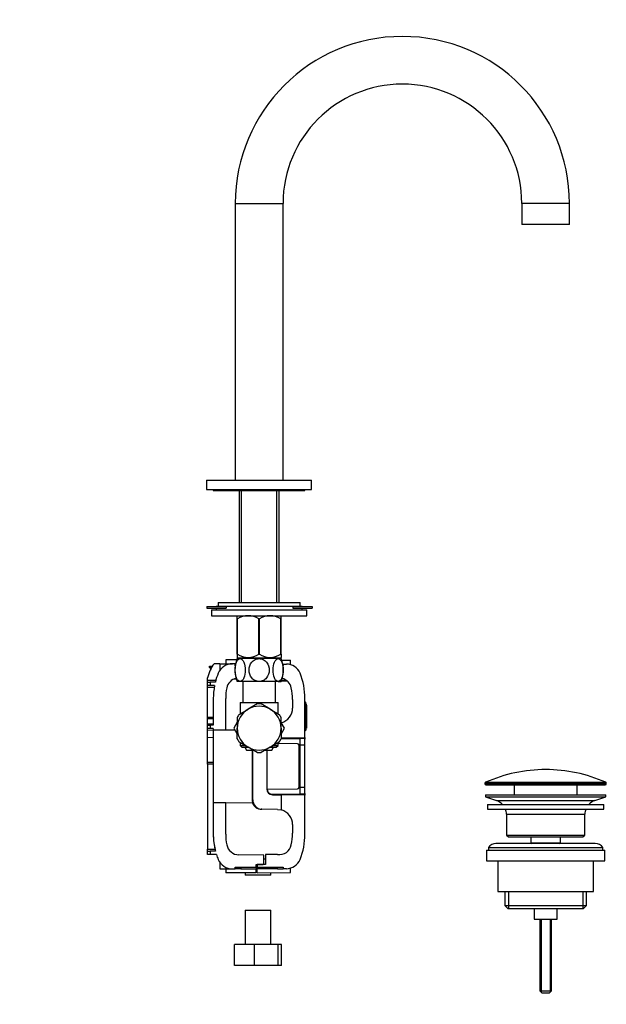
# Model space of a CAD drawing. Units: millimetres. Extents: x 0 to 1152, y 0 to 1721.
# Drawn here: x 844 to 1152, y 843 to 1359 of the extents above; entities that cross this region are included whole.
import ezdxf
from ezdxf import colors
from ezdxf.entities.mleader import LeaderData, LeaderLine
from ezdxf.math import Vec2, Vec3

# ---------------------------------------------------------------- set-up
doc = ezdxf.new("R2010")
doc.units = ezdxf.units.MM
doc.layers.add('DV3_Défaut', color=7, linetype='Continuous')
doc.layers.add('Défaut', color=7, linetype='Continuous')

# ---------------------------------------------------------------- blocks, each defined once
blk = doc.blocks.new('_DOT')
at = {"color": 0}
blk.add_line((0, 0), (-1, 0), dxfattribs=at)
at = {"color": 0, "const_width": 0.333}
blk.add_lwpolyline([(-0.1665, 0, 1), (0.1665, 0, 1)], format="xyb", close=True, dxfattribs=at)
blk = doc.blocks.new('SE2')
at = {"layer": 'DV3_Défaut', "color": 7, "linetype": 'Continuous'}
for p, q in [((957.3, 1262.24), (982.3, 1262.24)), ((957.3, 1262.24), (957.3, 1117.24)), ((982.3, 1117.24), (982.3, 1262.24)), ((1132.3, 1262.24), (1107.3, 1262.24)), ((1107.3, 1262.24), (1107.3, 1251.24)), ((1132.3, 1251.24), (1132.3, 1262.24)), ((1132.3, 1251.24), (1107.3, 1251.24)), ((942.3, 1117.24), (997.3, 1117.24)), ((942.3, 1117.24), (942.3, 1112.24)), ((997.3, 1112.24), (997.3, 1117.24)), ((942.3, 1112.24), (997.3, 1112.24)), ((945.8, 1112.24), (945.8, 1111.74)), ((945.8, 1111.74), (993.8, 1111.74)), ((959.33, 1111.74), (959.33, 1053.19)), ((960.49, 1053.19), (960.49, 1111.74)), ((979.12, 1053.19), (979.12, 1111.74)), ((980.28, 1053.19), (980.28, 1111.74)), ((993.8, 1111.74), (993.8, 1112.24)), ((948.3, 1053.19), (991.3, 1053.19)), ((948.3, 1053.19), (948.3, 1051.19)), ((991.3, 1051.19), (991.3, 1053.19)), ((942.49, 1050.94), (952.49, 1050.94)), ((942.49, 1050.94), (942.49, 1050.14)), ((942.49, 1050.14), (952.49, 1050.14)), ((944.8, 1049.19), (994.8, 1049.19)), ((944.8, 1049.19), (944.8, 1046.19)), ((947.3, 1051.19), (992.3, 1051.19)), ((947.3, 1051.19), (947.3, 1050.94)), ((947.3, 1050.14), (947.3, 1049.19)), ((952.49, 1050.94), (952.49, 1050.14)), ((987.49, 1050.94), (997.49, 1050.94)), ((987.49, 1050.94), (987.49, 1050.14)), ((987.49, 1050.14), (997.49, 1050.14)), ((992.3, 1050.94), (992.3, 1051.19)), ((992.3, 1049.19), (992.3, 1050.14)), ((994.8, 1046.19), (994.8, 1049.19)), ((997.49, 1050.94), (997.49, 1050.14)), ((944.8, 1046.19), (994.8, 1046.19)), ((958.3, 1044.48), (958.3, 1046.18)), ((958.3, 1025.97), (958.3, 1044.48)), ((958.3, 1044.48), (958.44, 1044.48)), ((958.44, 1025.97), (958.44, 1044.48)), ((969.67, 1025.97), (969.67, 1044.48)), ((969.67, 1044.48), (969.94, 1044.48)), ((969.94, 1025.97), (969.94, 1044.48)), ((981.17, 1025.97), (981.17, 1044.48)), ((981.17, 1044.48), (981.3, 1044.48)), ((981.3, 1046.18), (981.3, 1046.19)), ((981.3, 1044.48), (981.3, 1046.18)), ((981.3, 1025.97), (981.3, 1044.48)), ((958.04, 1022.99), (952.3, 1022.99)), ((952.3, 1022.99), (952.3, 1020.99)), ((958.3, 1025.97), (958.3, 1024.32)), ((958.3, 1025.97), (958.44, 1025.97)), ((958.3, 1024.32), (958.44, 1024.19)), ((959.85, 1023.69), (958.3, 1023.69)), ((958.44, 1024.19), (981.17, 1024.19)), ((959.33, 1024.19), (959.33, 1023.69)), ((969.8, 1023.69), (959.85, 1023.69)), ((960.49, 1023.69), (960.49, 1024.19)), ((969.67, 1025.97), (969.94, 1025.97)), ((979.76, 1023.69), (969.8, 1023.69)), ((979.12, 1023.69), (979.12, 1024.19)), ((979.76, 1023.69), (981.3, 1023.69)), ((980.28, 1023.69), (980.28, 1024.19)), ((981.17, 1025.97), (981.3, 1025.97)), ((981.17, 1024.19), (981.3, 1024.32)), ((981.3, 1025.97), (981.3, 1024.32)), ((981.59, 1022.88), (986.3, 1022.84)), ((986.3, 1020.51), (986.3, 1022.84)), ((943.8, 1019.07), (943.8, 1019.77)), ((943.8, 1019.77), (944.09, 1019.77)), ((944.09, 1018.78), (943.8, 1019.07)), ((944.09, 1019.77), (945.31, 1019.79)), ((944.09, 1019.77), (944.09, 1018.78)), ((944.09, 1018.78), (944.3, 1018.56)), ((944.3, 1018.56), (944.61, 1018.56)), ((949.3, 1020.99), (946.2, 1020.99)), ((949.3, 1020.99), (955.8, 1020.99)), ((949.3, 1020.99), (949.3, 1017.65)), ((957.3, 1020.99), (955.8, 1020.99)), ((957.3, 1019.99), (957.3, 1020.99)), ((957.3, 1020.99), (957.49, 1020.99)), ((957.32, 1019.99), (957.3, 1019.99)), ((982.3, 1020.87), (982.07, 1020.87)), ((982.3, 1020.11), (982.27, 1020.11)), ((982.3, 1020.87), (984.07, 1020.86)), ((982.3, 1020.87), (982.3, 1020.11)), ((942.8, 1012.36), (942.8, 1013.57)), ((942.8, 1012.36), (947.15, 1012.4)), ((942.8, 1011.36), (942.8, 1012.36)), ((942.8, 1011.36), (944.24, 1011.38)), ((942.8, 1009.59), (942.8, 1011.36)), ((946.88, 1011.4), (944.24, 1011.38)), ((944.24, 1011.38), (944.24, 1009.59)), ((959.85, 1011.69), (958.3, 1011.69)), ((969.8, 1011.69), (959.85, 1011.69)), ((961.3, 1011.69), (961.3, 1000.74)), ((979.76, 1011.69), (969.8, 1011.69)), ((978.3, 1000.74), (978.3, 1011.69)), ((979.76, 1011.69), (981.3, 1011.69)), ((984.56, 1011.82), (981.37, 1011.85)), ((981.54, 1012.33), (983.94, 1012.31)), ((982.5, 1011.84), (982.5, 1012.32)), ((984.01, 1012.26), (982.5, 1012.25)), ((942.8, 1008.59), (942.8, 1009.59)), ((944.24, 1009.59), (942.8, 1009.59)), ((942.8, 993.08), (942.8, 1008.59)), ((946.29, 1008.59), (942.8, 1008.59)), ((946.47, 1009.59), (944.24, 1009.59)), ((945.8, 1002.79), (945.8, 988.89)), ((952.3, 986.38), (952.3, 1002.79)), ((987.3, 1002.33), (987.3, 997.79)), ((993.74, 1004.89), (993.8, 1004.89)), ((993.8, 982.29), (993.8, 1002.79)), ((994.3, 1000.74), (993.8, 1001.24)), ((959.29, 994.45), (964.05, 997.2)), ((959.8, 1000.74), (979.8, 1000.74)), ((959.8, 1000.74), (959.8, 994.75)), ((968.82, 999.95), (964.05, 997.2)), ((975.55, 997.2), (970.79, 999.95)), ((975.55, 997.2), (980.32, 994.45)), ((979.8, 994.75), (979.8, 1000.74)), ((994.3, 995.99), (993.8, 995.99)), ((994.3, 995.99), (994.3, 1000.74)), ((994.64, 999.85), (994.3, 999.85)), ((994.6, 999.23), (994.3, 999.23)), ((994.3, 995.99), (994.3, 990.99)), ((994.6, 999.23), (994.6, 999.85)), ((994.6, 999.23), (994.6, 995.63)), ((994.64, 995.91), (994.6, 995.91)), ((942.8, 993.08), (945.8, 993.1)), ((942.8, 992.14), (942.8, 993.08)), ((945.8, 992.16), (942.8, 992.14)), ((942.8, 989.52), (942.8, 992.14)), ((958.3, 992.75), (958.3, 987.24)), ((981.3, 987.24), (981.3, 992.75)), ((994.3, 990.99), (993.8, 990.99)), ((994.64, 995.56), (994.3, 995.56)), ((994.6, 995.49), (994.3, 995.49)), ((994.3, 990.99), (994.3, 986.24)), ((994.6, 990.71), (994.3, 990.71)), ((994.6, 995.49), (994.6, 995.56)), ((994.6, 995.49), (994.6, 990.71)), ((994.6, 990.71), (994.6, 987.32)), ((942.8, 989.52), (945.8, 989.54)), ((942.8, 988.86), (942.8, 989.52)), ((942.8, 988.86), (944.24, 988.88)), ((942.8, 987.12), (942.8, 988.86)), ((942.8, 986.12), (942.8, 987.12)), ((944.24, 987.1), (942.8, 987.12)), ((942.8, 982.44), (942.8, 986.12)), ((945.8, 986.09), (942.8, 986.12)), ((945.8, 988.89), (944.24, 988.88)), ((944.24, 988.88), (944.24, 987.1)), ((945.8, 987.09), (944.24, 987.1)), ((945.8, 987.09), (945.8, 986.44)), ((945.8, 986.44), (945.8, 948.04)), ((945.8, 986.44), (952.3, 986.38)), ((952.3, 986.38), (957.05, 986.34)), ((958.3, 990.32), (956.53, 987.24)), ((956.53, 987.24), (958.3, 984.16)), ((958.3, 981.73), (958.3, 987.24)), ((983.07, 987.21), (981.3, 990.3)), ((981.3, 987.24), (981.3, 981.73)), ((981.3, 984.16), (983.07, 987.21)), ((981.47, 990.01), (981.47, 990.09)), ((993.8, 985.74), (994.3, 986.24)), ((994.3, 987.32), (994.64, 987.32)), ((942.8, 982.44), (945.8, 982.46)), ((942.8, 969.42), (942.8, 982.44)), ((981.3, 981.95), (991.3, 982.04)), ((981.3, 981.77), (991.3, 981.78)), ((981.47, 982.18), (981.47, 984.45)), ((981.47, 982.18), (993.8, 982.29)), ((991.3, 982.27), (991.3, 982.04)), ((993.31, 982.02), (991.3, 982.04)), ((991.3, 981.78), (991.3, 982.04)), ((991.3, 978.34), (991.3, 981.78)), ((993.74, 981.77), (991.3, 981.78)), ((992, 982.27), (992, 982.03)), ((993.8, 982.29), (993.8, 981.52)), ((993.8, 978.34), (993.8, 981.52)), ((959.29, 980.03), (964.05, 977.28)), ((959.8, 979.73), (959.8, 978.24)), ((959.8, 978.24), (962.35, 978.24)), ((959.8, 978.24), (960.8, 977.24)), ((960.8, 977.24), (963.97, 977.24)), ((962.3, 977.24), (963.17, 975.74)), ((963.17, 975.74), (966.72, 975.74)), ((968.82, 974.53), (964.05, 977.28)), ((966.15, 975.74), (966.15, 949.76)), ((966.49, 949.76), (966.49, 975.74)), ((975.55, 977.28), (970.79, 974.53)), ((972.89, 975.74), (976.44, 975.74)), ((973.8, 975.74), (973.8, 955.34)), ((975.55, 977.28), (980.32, 980.03)), ((975.66, 977.24), (978.8, 977.24)), ((976.44, 975.74), (977.31, 977.24)), ((977.27, 978.24), (979.8, 978.24)), ((978.8, 977.24), (979.8, 978.24)), ((979.8, 978.24), (979.8, 979.73)), ((989.81, 979.05), (979.8, 979.14)), ((990.76, 978.34), (991.3, 978.34)), ((990.8, 956.43), (990.8, 978.05)), ((991.3, 956.14), (991.3, 978.34)), ((993.8, 978.34), (991.3, 978.34)), ((993.8, 956.14), (993.8, 978.34)), ((942.8, 968.45), (942.8, 969.42)), ((942.8, 969.42), (945.8, 969.4)), ((942.8, 968.45), (942.8, 923.76)), ((945.8, 968.43), (942.8, 968.45)), ((974.01, 955.29), (989.81, 955.43)), ((990.76, 956.14), (991.3, 956.14)), ((991.3, 952.71), (991.3, 956.14)), ((993.8, 956.14), (991.3, 956.14)), ((993.8, 952.96), (993.8, 956.14)), ((1088.05, 958.42), (1151.55, 958.42)), ((1088.05, 958.42), (1088.05, 958.04)), ((1088.05, 958.04), (1151.55, 958.04)), ((1088.35, 958.87), (1151.26, 958.87)), ((1088.55, 957.54), (1151.05, 957.54)), ((1103.3, 957.54), (1103.3, 952.24)), ((1136.3, 952.24), (1136.3, 957.54)), ((1151.55, 958.04), (1151.55, 958.42)), ((966.15, 949.76), (966.49, 949.76)), ((975.89, 952.72), (991.3, 952.71)), ((976.78, 952.57), (991.3, 952.44)), ((976.78, 952.34), (981.47, 952.3)), ((993.8, 952.19), (981.47, 952.3)), ((981.47, 944.39), (981.47, 952.3)), ((993.74, 952.71), (991.3, 952.71)), ((991.3, 952.44), (991.3, 952.71)), ((993.31, 952.46), (991.3, 952.44)), ((991.3, 952.44), (991.3, 952.21)), ((992, 952.45), (992, 952.21)), ((993.8, 952.96), (993.8, 952.19)), ((993.8, 931.69), (993.8, 952.19)), ((1088.3, 952.24), (1151.3, 952.24)), ((1088.3, 952.24), (1088.3, 951.24)), ((1088.3, 951.24), (1151.3, 951.24)), ((1088.3, 951.24), (1093.99, 949.31)), ((1145.62, 949.31), (1151.3, 951.24)), ((1151.3, 951.24), (1151.3, 952.24)), ((952.3, 948.1), (945.8, 948.04)), ((945.8, 948.04), (945.8, 931.69)), ((952.3, 948.1), (966.4, 948.22)), ((952.3, 931.69), (952.3, 948.1)), ((971.23, 944.76), (970.86, 944.76)), ((979.37, 944.69), (971.23, 944.76)), ((979.37, 944.69), (981.47, 944.39)), ((1089.3, 947.24), (1150.3, 947.24)), ((1089.3, 947.24), (1089.3, 944.74)), ((1089.3, 944.74), (1150.3, 944.74)), ((1093.99, 949.31), (1145.62, 949.31)), ((1150.3, 944.74), (1150.3, 947.24)), ((1099.3, 942.24), (1140.3, 942.24)), ((1099.3, 942.24), (1099.3, 931.24)), ((1140.3, 931.24), (1140.3, 942.24)), ((987.3, 936.69), (987.3, 932.15)), ((1099.3, 931.24), (1140.3, 931.24)), ((1099.3, 931.24), (1100.3, 930.24)), ((1100.3, 930.24), (1139.3, 930.24)), ((1112.05, 930.24), (1112.05, 927.24)), ((1127.55, 927.24), (1127.55, 930.24)), ((1139.3, 930.24), (1140.3, 931.24)), ((942.8, 923.76), (946.71, 923.8)), ((942.8, 922.76), (942.8, 923.76)), ((1089.8, 924.74), (1149.8, 924.74)), ((1089.8, 924.74), (1089.8, 923.24)), ((1145.8, 926.74), (1093.8, 926.74)), ((1112.05, 927.24), (1127.55, 927.24)), ((1112.05, 927.24), (1112.52, 926.74)), ((1127.09, 926.74), (1127.55, 927.24)), ((1149.8, 923.24), (1149.8, 924.74)), ((942.8, 922.76), (944.24, 922.78)), ((942.8, 921.02), (942.8, 922.76)), ((944.24, 921), (942.8, 921.02)), ((946.95, 922.8), (944.24, 922.78)), ((944.24, 922.78), (944.24, 921)), ((947.48, 920.98), (944.24, 921)), ((972.3, 920.78), (959.17, 920.9)), ((972.3, 916.24), (972.3, 920.78)), ((972.3, 918.73), (973.1, 918.74)), ((979.46, 921.05), (973.1, 920.99)), ((973.1, 920.99), (973.1, 915.78)), ((1088.8, 923.24), (1150.8, 923.24)), ((1088.8, 923.24), (1088.8, 917.74)), ((1150.8, 917.74), (1150.8, 923.24)), ((949.3, 916.77), (949.3, 913.49)), ((949.3, 913.49), (955.8, 913.49)), ((952.3, 913.49), (952.3, 911.49)), ((955.8, 913.49), (957.3, 913.49)), ((957.3, 914.49), (968.3, 914.49)), ((957.3, 913.49), (957.3, 914.49)), ((960.28, 913.49), (957.3, 913.49)), ((960.28, 914.49), (960.28, 913.49)), ((960.28, 913.49), (968.3, 913.49)), ((968.3, 915.74), (971.8, 915.74)), ((968.3, 914.49), (968.3, 915.74)), ((968.3, 914.49), (968.3, 913.49)), ((968.3, 911.49), (968.3, 913.49)), ((973.1, 915.78), (968.8, 915.74)), ((968.8, 915.74), (968.8, 914.49)), ((968.8, 913.49), (968.8, 914.49)), ((968.8, 914.49), (982.3, 914.37)), ((979.33, 913.58), (968.8, 913.49)), ((968.8, 911.49), (968.8, 913.49)), ((971.8, 915.74), (972.3, 916.24)), ((972.3, 915.77), (972.3, 916.24)), ((979.33, 913.58), (979.33, 914.4)), ((979.33, 913.58), (982.3, 913.61)), ((982.3, 914.37), (982.3, 913.61)), ((984.07, 913.62), (982.3, 913.61)), ((986.3, 911.64), (986.3, 913.96)), ((1088.8, 917.74), (1150.8, 917.74)), ((1094.8, 917.74), (1094.8, 901.74)), ((1144.8, 901.74), (1144.8, 917.74)), ((968.3, 911.49), (952.3, 911.49)), ((962.48, 911.49), (962.48, 910.18)), ((975.98, 910.18), (962.48, 910.18)), ((968.8, 911.49), (986.3, 911.64)), ((975.98, 910.18), (975.98, 911.55)), ((1094.8, 901.74), (1144.8, 901.74)), ((1098.45, 901.74), (1098.45, 894.24)), ((1100.33, 901.74), (1100.33, 892.74)), ((1139.28, 901.74), (1139.28, 892.74)), ((1141.15, 894.24), (1141.15, 901.74)), ((1098.45, 894.24), (1141.15, 894.24)), ((1098.45, 894.24), (1099.95, 892.74)), ((1099.95, 892.74), (1139.65, 892.74)), ((1113.8, 892.74), (1113.8, 887.24)), ((1125.8, 887.24), (1125.8, 892.74)), ((1139.65, 892.74), (1141.15, 894.24)), ((962.48, 891.96), (975.98, 891.96)), ((962.48, 891.96), (962.48, 873.96)), ((975.98, 873.96), (975.98, 891.96)), ((1113.8, 887.24), (1125.8, 887.24)), ((1116.8, 887.24), (1116.8, 849.54)), ((1117.42, 887.24), (1117.42, 848.93)), ((1122.19, 887.24), (1122.19, 848.93)), ((1122.8, 849.54), (1122.8, 887.24)), ((967.41, 873.96), (956.93, 873.96)), ((956.93, 862.96), (956.93, 873.96)), ((979.72, 873.96), (967.41, 873.96)), ((967.41, 862.96), (967.41, 873.96)), ((979.72, 862.96), (979.72, 873.96)), ((981.54, 873.96), (979.72, 873.96)), ((981.54, 862.96), (981.54, 873.96)), ((967.41, 862.96), (956.93, 862.96)), ((979.72, 862.96), (967.41, 862.96)), ((981.54, 862.96), (979.72, 862.96)), ((1116.8, 849.54), (1122.8, 849.54)), ((1116.8, 849.54), (1117.8, 848.54)), ((1117.8, 848.54), (1121.8, 848.54)), ((1121.8, 848.54), (1122.8, 849.54))]:
    blk.add_line(p, q, dxfattribs=at)
for centre, radius, start, end in [((1044.8, 1262.24), 87.5, 0, 180), ((1044.8, 1262.24), 62.5, 90, 180), ((1044.8, 1262.24), 62.5, 0, 90), ((964.05, 1035.97), 10.19, 56.6001, 123.3999), ((975.55, 1035.97), 10.19, 56.6001, 123.3999), ((973.38, 1017.69), 16.23, 158.2998, 201.7002), ((964.05, 1034.78), 10.45, 237.5096, 302.4904), ((975.55, 1034.78), 10.45, 237.5096, 302.4904), ((966.23, 1017.69), 16.23, 338.2998, 21.7002), ((980.8, 1002.79), 39.5, 157.8084, 164.1595), ((955.8, 1012.99), 12.5, 140.2081, 157.8084), ((955.8, 1012.99), 8, 90, 157.8084), ((984, 1013.07), 7.79, 22.1916, 89.5), ((980.8, 1002.79), 35, 157.8084, 165.7634), ((959.23, 1007.09), 6.5, 103.1927, 168.747), ((1126.71, 30372.52), 29359.9, 269.668427, 269.670406), ((980.3, 1006.99), 6.5, 12.2388, 76.8481), ((958.8, 1002.79), 35, 0, 22.1916), ((980.8, 1002.79), 35, 168.8003, 180), ((980.8, 1002.79), 28.5, 168.747, 180), ((958.8, 1002.33), 28.5, 0, 12.2388), ((969.8, 987.24), 11.5, 120, 180), ((969.8, 987.24), 11.5, 60, 120), ((969.8, 987.24), 12.75, 85.2963, 94.4592), ((969.8, 987.24), 11.5, 0, 60), ((979.3, 997.79), 8, 285.7071, 360), ((969.8, 987.24), 12.75, 145.2867, 154.4648), ((969.8, 987.24), 12.75, 25.2924, 34.4617), ((969.8, 987.24), 11.5, 180, 240), ((969.8, 987.24), 11.5, 300, 0), ((969.8, 987.24), 12.75, 205.2955, 214.4566), ((969.8, 987.24), 12.75, 325.2991, 334.4622), ((993.3, 981.52), 0.5, 30.0206, 89.5), ((993.31, 981.52), 0.499, 359.9786, 30.042), ((969.8, 987.24), 11.5, 240, 300), ((989.8, 978.05), 1, 16.6821, 89.5), ((989.8, 978.05), 1, 0, 16.6822), ((969.8, 987.24), 12.75, 265.3004, 270), ((969.8, 987.24), 12.75, 270, 274.4584), ((1119.8, 888.02), 77.52, 90, 113.9367), ((1119.8, 888.02), 77.52, 66.0633, 90), ((976.8, 955.34), 3, 180, 269.5), ((976.8, 955.37), 2.8, 181.586, 250.9118), ((989.8, 956.43), 1, 270.5, 343.3179), ((989.8, 956.43), 1, 343.3178, 360), ((1088.55, 958.42), 0.5, 113.9367, 180), ((1088.55, 958.04), 0.5, 180, 270), ((1151.05, 958.04), 0.5, 270, 0), ((1151.05, 958.42), 0.5, 0, 66.0633), ((971.43, 949.76), 5.29, 179.9747, 203.2457), ((971.35, 949.62), 4.86, 178.3417, 268.5847), ((976.8, 955.37), 2.8, 250.9118, 269.5), ((993.3, 952.96), 0.5, 270.5, 329.9794), ((993.31, 952.96), 0.499, 329.9577, 0.0216), ((970.93, 949.47), 4.71, 202.4183, 269.1753), ((979.3, 936.69), 8, 0, 74.2929), ((1091.46, 941.87), 7.85, 43.0992, 71.2375), ((1091.46, 941.87), 7.85, 2.6706, 21.4032), ((1148.15, 941.87), 7.85, 158.5968, 177.3294), ((1148.15, 941.87), 7.85, 108.7625, 136.9008), ((980.8, 931.69), 35, 180, 194.711), ((980.8, 931.69), 35, 181.3098, 193.364), ((980.8, 931.69), 28.5, 180, 191.253), ((958.8, 932.15), 28.5, 347.7612, 360), ((958.8, 931.69), 35, 337.8084, 360), ((959.23, 927.4), 6.5, 191.253, 269.5), ((980.3, 927.49), 6.5, 262.5113, 347.7612), ((1093.8, 921.74), 5, 90, 143.1301), ((1145.8, 921.74), 5, 36.8699, 90), ((980.8, 931.69), 35, 197.823, 202.1916), ((955.8, 921.49), 8, 202.1916, 270), ((984, 921.41), 7.79, 270.5, 337.8084)]:
    blk.add_arc(centre, radius, start, end, dxfattribs=at)
for points in [[(959.85, 1011.69), (959.48, 1011.69), (959.11, 1011.87), (958.45, 1012.54), (958.16, 1013.02), (957.45, 1014.75), (957.21, 1016.23), (957.21, 1019.17), (957.46, 1020.66), (958.16, 1022.36), (958.45, 1022.84), (959.11, 1023.51), (959.48, 1023.69), (959.85, 1023.69)], [(959.85, 1023.69), (960.21, 1023.69), (960.58, 1023.51), (961.25, 1022.83), (961.54, 1022.35), (962.24, 1020.64), (962.48, 1019.15), (962.48, 1016.18), (962.24, 1014.73), (961.52, 1013.01), (961.24, 1012.54), (960.58, 1011.87), (960.21, 1011.69), (959.85, 1011.69)], [(969.8, 1011.69), (969.07, 1011.69), (968.33, 1011.87), (967.01, 1012.54), (966.43, 1013.02), (965.02, 1014.75), (964.53, 1016.23), (964.54, 1019.17), (965.03, 1020.66), (966.44, 1022.36), (967.02, 1022.84), (968.33, 1023.51), (969.07, 1023.69), (969.8, 1023.69)], [(969.8, 1023.69), (970.54, 1023.69), (971.28, 1023.51), (972.61, 1022.83), (973.18, 1022.35), (974.59, 1020.64), (975.08, 1019.15), (975.07, 1016.18), (974.58, 1014.73), (973.16, 1013.01), (972.59, 1012.54), (971.27, 1011.87), (970.54, 1011.69), (969.8, 1011.69)], [(979.76, 1011.69), (979.4, 1011.69), (979.03, 1011.87), (978.36, 1012.55), (978.07, 1013.03), (977.37, 1014.74), (977.13, 1016.23), (977.13, 1019.2), (977.37, 1020.65), (978.08, 1022.37), (978.37, 1022.84), (979.03, 1023.51), (979.4, 1023.69), (979.76, 1023.69)], [(979.76, 1023.69), (980.13, 1023.69), (980.5, 1023.51), (981.16, 1022.84), (981.45, 1022.36), (982.16, 1020.64), (982.4, 1019.15), (982.4, 1016.21), (982.15, 1014.72), (981.45, 1013.02), (981.16, 1012.54), (980.5, 1011.88), (980.13, 1011.69), (979.76, 1011.69)]]:
    blk.add_open_spline(points, degree=3, knots=[0, 0, 0, 0, 0.125, 0.125, 0.25, 0.25, 0.5, 0.5, 0.75, 0.75, 0.875, 0.875, 1, 1, 1, 1], dxfattribs=at)

msp = doc.modelspace()

# ---------------------------------------------------------------- block references
at = {"layer": 'Défaut'}
msp.add_blockref('SE2', (0, 0), dxfattribs=at)

# ---------------------------------------------------------------- leaders
at = {"layer": 'Défaut', "color": 7, "linetype": 'Continuous'}
ml = msp.add_multileader_mtext('Standard', dxfattribs=at)
ml.set_content('{\\pxsm0.9;\\fSolid Edge ISO|b1||i0||c0|p34;\\W1.;16/06/2021\\P}', color=256)
ml.set_leader_properties()
ml.set_arrow_properties(name='DOT')
ml.build(insert=Vec2(0, 0))
ml.multileader.update_dxf_attribs({"leader_type": 0, "dogleg_length": 0, "arrow_head_size": 12})
ctx = ml.context
ctx.base_point, ctx.char_height, ctx.arrow_head_size, ctx.landing_gap_size = Vec3(946.62, 1714.37), 12, 12, 4.2
notes = []
notes.append((ctx, [(0, (0, 0, 0), (0, 0), (1, 0), 1, [])]))
ctx.mtext.insert = Vec3(948.62, 1720.49)
for ctx, leaders in notes:
    for number, flags, end, landing, length, lines in leaders:
        leader = LeaderData()
        leader.index, (leader.has_last_leader_line, leader.has_dogleg_vector, leader.attachment_direction) = number, flags
        leader.last_leader_point, leader.dogleg_vector, leader.dogleg_length = Vec3(end), Vec3(landing), length
        for number, points, colour, breaks in lines:
            line = LeaderLine()
            line.index, line.vertices, line.color, line.breaks = number, Vec3.list(points), colors.encode_raw_color(colour), breaks
            leader.lines.append(line)
        ctx.leaders.append(leader)

doc.saveas('drawing.dxf')
